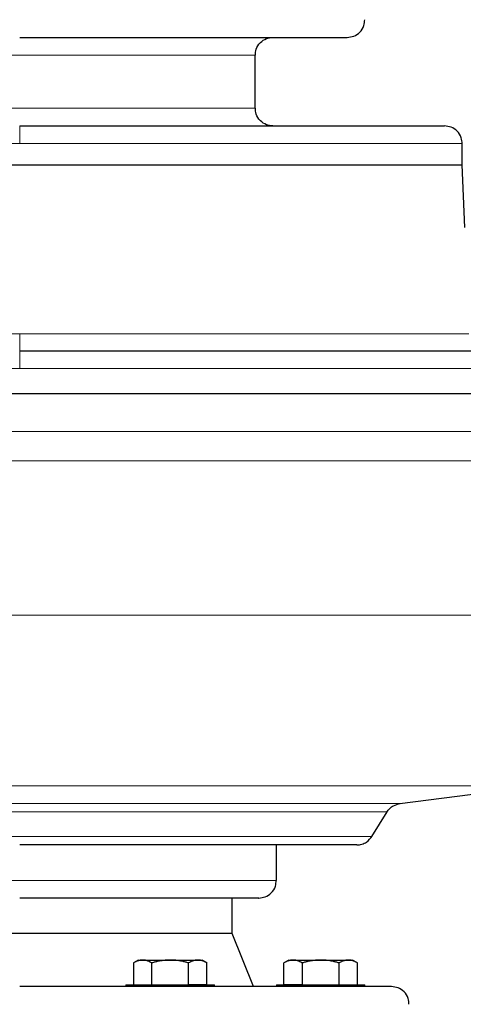
# Model space of a CAD drawing. Units: millimetres. Extents: x 0 to 420, y 0 to 297.
# Drawn here: x 105 to 112, y 213 to 226 of the extents above; entities that cross this region are included whole.
import ezdxf

# ---------------------------------------------------------------- set-up
doc = ezdxf.new("R2010")
doc.units = ezdxf.units.MM
doc.styles.add('SLDTEXTSTYLE0', font='TXT', dxfattribs={"width": 0.605})
doc.dimstyles.new('SLDDIMSTYLE0', dxfattribs={"dimtxt": 3.5, "dimasz": 3.5, "dimexe": 0, "dimexo": 0.0625, "dimgap": 0.875, "dimtad": 1, "dimlfac": 20, "dimrnd": 1e-09, "dimzin": 12, "dimdsep": 46, "dimtxsty": 'SLDTEXTSTYLE0', "dimsah": 1, "dimcen": 0.09, "dimadec": 0, "dimazin": 3, "dimtfac": 1, "dimtdec": 3, "dimtofl": 0, "dimtmove": 0, "dimatfit": 3, "dimfxl": 0, "dimfrac": 2, "dimtolj": 1, "dimtzin": 12, "dimarcsym": 0})

# ---------------------------------------------------------------- blocks, each defined once
blk = doc.blocks.new('_D_5')
at = {"color": 7, "linetype": 'Continuous', "lineweight": 0}
for p, q in [((76.25, 237.557), (76.25, 171.724)), ((158.6, 198.91), (158.6, 171.724)), ((158.6, 172.724), (76.25, 172.724))]:
    blk.add_line(p, q, dxfattribs=at)
at = {"color": 7, "linetype": 'Continuous', "lineweight": 18}
for points in [[(76.25, 172.724), (79.75, 172.186), (79.75, 173.263)], [(158.6, 172.724), (155.1, 173.263), (155.1, 172.186)]]:
    blk.add_solid(points, dxfattribs=at)
at = {"color": 7, "linetype": 'Continuous', "lineweight": 18, "insert": (112.078, 177.236), "char_height": 3.5, "attachment_point": 1, "style": 'SLDTEXTSTYLE0'}
blk.add_mtext('1647', dxfattribs=at)

msp = doc.modelspace()

# ---------------------------------------------------------------- linework, layer by layer
at = {"color": 8, "linetype": 'Continuous', "lineweight": 18}
for p, q in [((102.02545, 225.90976), (108.67545, 225.90976)), ((102.02545, 225.15976), (105.42268, 225.15976)), ((105.42268, 225.15976), (108.67545, 225.15976)), ((105.35045, 224.90976), (105.35045, 224.65976)), ((99.10045, 224.65976), (105.35045, 224.65976)), ((105.35045, 224.65976), (111.60045, 224.65976)), ((99.00961, 221.97524), (105.35045, 221.97524)), ((105.35045, 221.97524), (105.35045, 221.73476)), ((105.35045, 221.97524), (111.69129, 221.97524)), ((105.35045, 221.73476), (105.35045, 221.48476)), ((97.85045, 221.48476), (105.35045, 221.48476)), ((105.35045, 221.48476), (112.85045, 221.48476)), ((97.65522, 220.59837), (113.04568, 220.59837)), ((97.31897, 220.18173), (113.41974, 220.18173)), ((114.77213, 218.00271), (96.20283, 218.00271)), ((112.66273, 215.59584), (98.03817, 215.59584)), ((110.7187, 215.34376), (99.98219, 215.34376)), ((105.41011, 215.22687), (100.16295, 215.22687)), ((110.53795, 215.22687), (105.41011, 215.22687)), ((110.32366, 214.87872), (100.37723, 214.87872)), ((108.97545, 214.25976), (101.72545, 214.25976))]:
    msp.add_line(p, q, dxfattribs=at)
at = {"color": 7, "linetype": 'Continuous', "lineweight": 25}
for p, q in [((108.67545, 225.15976), (108.67545, 225.90976)), ((111.60045, 224.35976), (111.60045, 224.65976)), ((99.10045, 224.35976), (111.60045, 224.35976)), ((111.63409, 223.47653), (111.60045, 224.35976)), ((97.85045, 221.13476), (112.85045, 221.13476)), ((110.7187, 215.34376), (112.66273, 215.59584)), ((110.32366, 214.87872), (110.53795, 215.22687)), ((108.97545, 214.25976), (108.97545, 214.75976)), ((108.35045, 213.50976), (108.35045, 214.00976)), ((108.35045, 213.50976), (102.35045, 213.50976)), ((108.65045, 212.75976), (108.35045, 213.50976)), ((107.02545, 213.13476), (106.95546, 213.09435)), ((106.95583, 213.09457), (106.95583, 212.78976)), ((107.02545, 213.13476), (107.08574, 213.13476)), ((107.08574, 213.13476), (107.47545, 213.13476)), ((107.21564, 212.78976), (107.21564, 213.09457)), ((107.47545, 213.13476), (107.86516, 213.13476)), ((107.73525, 212.78976), (107.73525, 213.09457)), ((107.86516, 213.13476), (107.92545, 213.13476)), ((107.99544, 213.09435), (107.92545, 213.13476)), ((107.99506, 212.78976), (107.99506, 213.09457)), ((109.15045, 213.13476), (109.08046, 213.09435)), ((109.08083, 212.78976), (109.08083, 213.09457)), ((109.15045, 213.13476), (109.21074, 213.13476)), ((109.21074, 213.13476), (109.60045, 213.13476)), ((109.34064, 213.09457), (109.34064, 212.78976)), ((109.60045, 213.13476), (109.99016, 213.13476)), ((109.86026, 212.78976), (109.86026, 213.09457)), ((109.99016, 213.13476), (110.05045, 213.13476)), ((110.12044, 213.09435), (110.05045, 213.13476)), ((110.12006, 212.78976), (110.12006, 213.09457)), ((106.85045, 212.78476), (106.85045, 212.75976)), ((106.85045, 212.78476), (108.10045, 212.78476)), ((107.73525, 212.78976), (107.99506, 212.78976)), ((108.10045, 212.75976), (108.10045, 212.78476)), ((108.97545, 212.78476), (108.97545, 212.75976)), ((108.97545, 212.78476), (110.22545, 212.78476)), ((109.08083, 212.78976), (109.34064, 212.78976)), ((110.22545, 212.75976), (110.22545, 212.78476))]:
    msp.add_line(p, q, dxfattribs=at)
for points, knots in [([(109.97545, 226.15976), (110.00691, 226.16324), (110.07242, 226.17047), (110.15934, 226.23043), (110.21719, 226.31596), (110.22075, 226.38132), (110.22226, 226.40905)], [0, 0, 0, 0, 0.24087958, 0.50160834, 0.78855797, 1, 1, 1, 1]), ([(105.35045, 226.15976), (105.50115, 226.15976), (105.80254, 226.15976), (106.25032, 226.15976), (106.6895, 226.15976), (107.1159, 226.15976), (107.52545, 226.15976), (107.91423, 226.15976), (108.27853, 226.15976), (108.61488, 226.15976), (108.92006, 226.15976), (109.19116, 226.15976), (109.42557, 226.15976), (109.62117, 226.15976), (109.77564, 226.15976), (109.88916, 226.15976), (109.95451, 226.15976), (109.98172, 226.15976), (109.97449, 226.15976), (109.97402, 226.15976)], [0, 0, 0, 0, 0.06222976, 0.12445951, 0.18668901, 0.24891883, 0.31114859, 0.37337827, 0.43560804, 0.49783801, 0.56006762, 0.6222974, 0.68452709, 0.74675694, 0.80898683, 0.87121656, 0.93344636, 0.99567604, 1, 1, 1, 1]), ([(108.67834, 225.90823), (108.67986, 225.93673), (108.68339, 226.00287), (108.74153, 226.0891), (108.82848, 226.14905), (108.89399, 226.15629), (108.92545, 226.15976)], [0, 0, 0, 0, 0.21599965, 0.50128373, 0.76051002, 1, 1, 1, 1]), ([(108.92545, 224.90976), (108.89399, 224.91324), (108.82848, 224.92048), (108.74153, 224.98042), (108.68341, 225.06661), (108.67988, 225.1327), (108.67835, 225.16115)], [0, 0, 0, 0, 0.23957284, 0.49888883, 0.78427161, 1, 1, 1, 1]), ([(105.35045, 224.90976), (105.54582, 224.90976), (105.93656, 224.90976), (106.51708, 224.90976), (107.08648, 224.90976), (107.63933, 224.90976), (108.17035, 224.90976), (108.67448, 224.90976), (109.14693, 224.90976), (109.58317, 224.90976), (109.97905, 224.90976), (110.33081, 224.90976), (110.63505, 224.90976), (110.88902, 224.90976), (111.08974, 224.90976), (111.23738, 224.90976), (111.32274, 224.90976), (111.35837, 224.90976), (111.34903, 224.90976), (111.34834, 224.90976)], [0, 0, 0, 0, 0.06218833, 0.12437702, 0.18656557, 0.24875426, 0.3109427, 0.37313137, 0.43531996, 0.49750855, 0.55969707, 0.62188568, 0.68407423, 0.74626284, 0.80845149, 0.87064, 0.93282855, 0.99501718, 1, 1, 1, 1]), ([(111.59733, 224.65997), (111.59582, 224.68787), (111.59226, 224.75341), (111.53434, 224.83909), (111.44742, 224.89905), (111.38191, 224.90629), (111.35045, 224.90976)], [0, 0, 0, 0, 0.21247648, 0.49904968, 0.75943641, 1, 1, 1, 1]), ([(105.35045, 221.73476), (105.58672, 221.73476), (106.05926, 221.73476), (106.7613, 221.73476), (107.44986, 221.73476), (108.11838, 221.73476), (108.76046, 221.73476), (109.36996, 221.73476), (109.94109, 221.73476), (110.46836, 221.73476), (110.94676, 221.73476), (111.37171, 221.73476), (111.73912, 221.73476), (112.04566, 221.73476), (112.28771, 221.73476), (112.46554, 221.73476), (112.5678, 221.73476), (112.61036, 221.73476), (112.599, 221.73476), (112.59829, 221.73476)], [0, 0, 0, 0, 0.06224039, 0.12448075, 0.18672142, 0.24896191, 0.31120242, 0.37344292, 0.43568333, 0.49792382, 0.56016428, 0.62240484, 0.68464528, 0.7468858, 0.80912628, 0.87136677, 0.93360727, 0.99584776, 1, 1, 1, 1]), ([(114.76726, 217.65985), (114.76783, 217.55636), (114.76939, 217.27073), (114.72519, 216.79928), (114.63591, 216.24519), (114.49667, 215.68692), (114.30821, 215.13045), (114.0736, 214.5929), (113.79655, 214.07972), (113.48126, 213.59553), (113.12455, 213.13591), (112.72942, 212.70615), (112.30002, 212.31048), (111.84016, 211.95438), (111.38718, 211.65442), (111.07808, 211.49343), (110.93989, 211.42146)], [0, 0, 0, 0, 0.04028504, 0.11118383, 0.18403785, 0.25868559, 0.3349339, 0.41255783, 0.48678281, 0.5617752, 0.63728869, 0.71306603, 0.78884459, 0.86436169, 0.93936, 1, 1, 1, 1]), ([(110.53565, 215.22306), (110.5479, 215.24055), (110.57273, 215.27601), (110.63529, 215.3238), (110.68998, 215.33656), (110.72312, 215.34429)], [0, 0, 0, 0, 0.27729899, 0.5620814, 1, 1, 1, 1]), ([(110.10934, 214.75976), (110.10981, 214.75976), (110.11727, 214.75976), (110.08932, 214.75976), (110.02218, 214.75976), (109.90542, 214.75976), (109.74649, 214.75976), (109.54521, 214.75976), (109.30398, 214.75976), (109.02495, 214.75976), (108.71084, 214.75976), (108.36463, 214.75976), (107.98964, 214.75976), (107.58944, 214.75976), (107.16785, 214.75976), (106.72891, 214.75976), (106.2768, 214.75976), (105.81585, 214.75976), (105.50558, 214.75976), (105.35045, 214.75976)], [0, 0, 0, 0, 0.00415351, 0.06639387, 0.12863428, 0.19087476, 0.25311522, 0.31535559, 0.37759588, 0.43983627, 0.50207672, 0.56431714, 0.62655755, 0.68879819, 0.75103848, 0.8132788, 0.87551935, 0.93775988, 1, 1, 1, 1]), ([(110.11076, 214.75976), (110.13463, 214.76183), (110.18314, 214.76602), (110.26383, 214.80324), (110.30277, 214.85302), (110.32629, 214.88309)], [0, 0, 0, 0, 0.27713033, 0.56329964, 1, 1, 1, 1]), ([(108.72545, 214.00976), (108.75691, 214.01324), (108.82242, 214.02047), (108.90934, 214.08043), (108.96721, 214.16601), (108.97077, 214.23142), (108.97228, 214.25921)], [0, 0, 0, 0, 0.2407832, 0.50140289, 0.78823154, 1, 1, 1, 1]), ([(108.72359, 214.00976), (108.7242, 214.00976), (108.73353, 214.00976), (108.69837, 214.00976), (108.61398, 214.00976), (108.4681, 214.00976), (108.27129, 214.00976), (108.02458, 214.00976), (107.73271, 214.00976), (107.40062, 214.00976), (107.03381, 214.00976), (106.6385, 214.00976), (106.22147, 214.00976), (105.78967, 214.00976), (105.4968, 214.00976), (105.35045, 214.00976)], [0, 0, 0, 0, 0.00581205, 0.08862935, 0.17153722, 0.25435902, 0.33717635, 0.42008454, 0.50290625, 0.58572341, 0.66863157, 0.75145333, 0.83427026, 0.91717945, 1, 1, 1, 1]), ([(107.08574, 213.13476), (107.08269, 213.13472), (107.07661, 213.13464), (107.06753, 213.13399), (107.05846, 213.13294), (107.04937, 213.13147), (107.04025, 213.12958), (107.03106, 213.12727), (107.01767, 213.12333), (107.00003, 213.11687), (106.978, 213.10689), (106.9633, 213.09872), (106.95583, 213.09457)], [0, 0, 0, 0, 0.06933029, 0.13829823, 0.2071597, 0.27616697, 0.34556641, 0.41559652, 0.48648617, 0.65321803, 0.82374644, 1, 1, 1, 1]), ([(107.21564, 213.09457), (107.21188, 213.0967), (107.20442, 213.10093), (107.19326, 213.1067), (107.18223, 213.11197), (107.1713, 213.1167), (107.16044, 213.12091), (107.14785, 213.12518), (107.1336, 213.12918), (107.11764, 213.13239), (107.10169, 213.13439), (107.09106, 213.13464), (107.08574, 213.13476)], [0, 0, 0, 0, 0.08899841, 0.17635157, 0.26226823, 0.346979, 0.4307363, 0.51381379, 0.63721271, 0.75851289, 0.8789941, 1, 1, 1, 1]), ([(107.47545, 213.13476), (107.46935, 213.13472), (107.45719, 213.13464), (107.43899, 213.13399), (107.42083, 213.13294), (107.40266, 213.13147), (107.38443, 213.12958), (107.36608, 213.12727), (107.33932, 213.12333), (107.30401, 213.11687), (107.25995, 213.10689), (107.23057, 213.09872), (107.21564, 213.09457)], [0, 0, 0, 0, 0.06933029, 0.13829823, 0.2071597, 0.27616697, 0.34556641, 0.41559652, 0.48648617, 0.65321803, 0.82374644, 1, 1, 1, 1]), ([(107.73526, 213.09457), (107.72773, 213.0967), (107.71281, 213.10093), (107.69048, 213.1067), (107.66841, 213.11197), (107.64655, 213.1167), (107.62484, 213.12091), (107.59968, 213.12518), (107.57113, 213.12918), (107.53917, 213.13239), (107.50732, 213.13439), (107.48609, 213.13464), (107.47545, 213.13476)], [0, 0, 0, 0, 0.08899841, 0.17635157, 0.26226823, 0.346979, 0.4307363, 0.51381379, 0.63721271, 0.75851289, 0.8789941, 1, 1, 1, 1]), ([(107.86516, 213.13476), (107.86211, 213.13472), (107.85603, 213.13464), (107.84691, 213.13399), (107.83782, 213.13294), (107.82874, 213.13147), (107.81963, 213.12958), (107.81047, 213.12727), (107.7971, 213.12333), (107.77942, 213.11687), (107.7574, 213.10689), (107.74272, 213.09872), (107.73526, 213.09457)], [0, 0, 0, 0, 0.069327321, 0.138292965, 0.207152836, 0.276159186, 0.345558398, 0.415588969, 0.486479761, 0.653217139, 0.823747746, 1, 1, 1, 1]), ([(107.99506, 213.09457), (107.9913, 213.0967), (107.98384, 213.10093), (107.97267, 213.1067), (107.96163, 213.11197), (107.9507, 213.1167), (107.93985, 213.12091), (107.92727, 213.12518), (107.91298, 213.12918), (107.89698, 213.13239), (107.88108, 213.13439), (107.87047, 213.13464), (107.86516, 213.13476)], [0, 0, 0, 0, 0.08899131, 0.17633901, 0.26225182, 0.34696024, 0.43071662, 0.51379451, 0.63720371, 0.75851038, 0.87899451, 1, 1, 1, 1]), ([(109.21074, 213.13476), (109.20769, 213.13472), (109.20161, 213.13464), (109.19253, 213.13399), (109.18346, 213.13294), (109.17438, 213.13147), (109.16525, 213.12958), (109.15606, 213.12727), (109.14267, 213.12333), (109.12503, 213.11687), (109.103, 213.10689), (109.0883, 213.09872), (109.08083, 213.09457)], [0, 0, 0, 0, 0.06932732, 0.13829297, 0.20715284, 0.27615919, 0.3455584, 0.41558897, 0.48647976, 0.65321714, 0.82374775, 1, 1, 1, 1]), ([(109.34064, 213.09457), (109.33688, 213.0967), (109.32942, 213.10093), (109.31826, 213.1067), (109.30723, 213.11197), (109.2963, 213.1167), (109.28544, 213.12091), (109.27285, 213.12518), (109.2586, 213.12918), (109.24264, 213.13239), (109.22669, 213.13439), (109.21606, 213.13464), (109.21074, 213.13476)], [0, 0, 0, 0, 0.08899131, 0.17633901, 0.26225181, 0.34696024, 0.43071662, 0.51379451, 0.63720371, 0.75851038, 0.87899451, 1, 1, 1, 1]), ([(109.60045, 213.13476), (109.59435, 213.13472), (109.58219, 213.13464), (109.56399, 213.13399), (109.54583, 213.13294), (109.52766, 213.13147), (109.50943, 213.12958), (109.49108, 213.12727), (109.46432, 213.12333), (109.42901, 213.11687), (109.38495, 213.10689), (109.35557, 213.09872), (109.34064, 213.09457)], [0, 0, 0, 0, 0.069330294, 0.138298227, 0.207159701, 0.276166967, 0.345566408, 0.415596521, 0.486486171, 0.653218027, 0.823746435, 1, 1, 1, 1]), ([(109.86026, 213.09457), (109.85273, 213.0967), (109.83781, 213.10093), (109.81548, 213.1067), (109.79341, 213.11197), (109.77155, 213.1167), (109.74984, 213.12091), (109.72468, 213.12518), (109.69613, 213.12918), (109.66417, 213.13239), (109.63232, 213.13439), (109.61109, 213.13464), (109.60045, 213.13476)], [0, 0, 0, 0, 0.08899841, 0.17635157, 0.26226823, 0.346979, 0.4307363, 0.51381379, 0.63721271, 0.75851289, 0.87899409, 1, 1, 1, 1]), ([(109.99016, 213.13476), (109.98711, 213.13472), (109.98103, 213.13464), (109.97191, 213.13399), (109.96282, 213.13294), (109.95373, 213.13147), (109.94463, 213.12958), (109.93547, 213.12727), (109.92209, 213.12333), (109.90442, 213.11687), (109.8824, 213.10689), (109.86772, 213.09872), (109.86026, 213.09457)], [0, 0, 0, 0, 0.06933029, 0.13829823, 0.2071597, 0.27616697, 0.34556641, 0.41559652, 0.48648617, 0.65321803, 0.82374644, 1, 1, 1, 1]), ([(110.12006, 213.09457), (110.1163, 213.0967), (110.10884, 213.10093), (110.09767, 213.1067), (110.08663, 213.11197), (110.0757, 213.1167), (110.06485, 213.12091), (110.05227, 213.12518), (110.03798, 213.12918), (110.02198, 213.13239), (110.00608, 213.13439), (109.99547, 213.13464), (109.99016, 213.13476)], [0, 0, 0, 0, 0.08899841, 0.17635157, 0.26226823, 0.346979, 0.4307363, 0.51381379, 0.63721271, 0.75851289, 0.87899409, 1, 1, 1, 1]), ([(110.59838, 212.75976), (110.59905, 212.75976), (110.60717, 212.75976), (110.5757, 212.75976), (110.50049, 212.75976), (110.37097, 212.75976), (110.19505, 212.75976), (109.97262, 212.75976), (109.70629, 212.75976), (109.39845, 212.75976), (109.05208, 212.75976), (108.67045, 212.75976), (108.25722, 212.75976), (107.81631, 212.75976), (107.35192, 212.75976), (106.86847, 212.75976), (106.37056, 212.75976), (105.86294, 212.75976), (105.52128, 212.75976), (105.35045, 212.75976)], [0, 0, 0, 0, 0.00566246, 0.06780852, 0.1299546, 0.19210073, 0.25424691, 0.31639301, 0.37853909, 0.4406852, 0.50283135, 0.56497739, 0.6271234, 0.68926947, 0.75141566, 0.81356169, 0.8757079, 0.93785411, 1, 1, 1, 1]), ([(110.84727, 212.51044), (110.84576, 212.53818), (110.84219, 212.60355), (110.78433, 212.68909), (110.69742, 212.74905), (110.63191, 212.75629), (110.60045, 212.75976)], [0, 0, 0, 0, 0.21151003, 0.49843272, 0.75913786, 1, 1, 1, 1])]:
    msp.add_open_spline(points, degree=3, knots=knots, dxfattribs=at)
at = {"color": 8, "linetype": 'Continuous', "lineweight": 18}
for points, knots in [([(108.08155, 210.65978), (108.10013, 210.65982), (108.13836, 210.65991), (108.19732, 210.66061), (108.25949, 210.66181), (108.32488, 210.66363), (108.39347, 210.66615), (108.46527, 210.66945), (108.54025, 210.67361), (108.61842, 210.67874), (108.77857, 210.69092), (109.01358, 210.715), (109.33106, 210.76055), (109.64023, 210.81795), (109.95263, 210.88906), (110.26032, 210.97178), (110.72412, 211.11649), (111.31581, 211.34658), (111.98457, 211.67828), (112.5773, 212.03141), (113.15388, 212.42748), (113.73257, 212.88339), (114.23673, 213.3344), (114.63952, 213.72545), (115.01386, 214.10832), (115.46956, 214.60168), (115.91377, 215.11141), (116.30635, 215.57467), (116.62154, 215.95149), (116.89612, 216.28397), (117.1195, 216.55721), (117.29545, 216.77355), (117.46843, 216.98645), (117.63082, 217.18576), (117.77318, 217.35939), (117.89889, 217.51182), (117.98159, 217.6111), (118.02213, 217.65976)], [0, 0, 0, 0, 0.00440644, 0.00906787, 0.01398444, 0.01915627, 0.02458351, 0.03026626, 0.03620467, 0.04239881, 0.0488488, 0.07430692, 0.09842313, 0.12492283, 0.14888583, 0.17442555, 0.20050661, 0.26416453, 0.32486533, 0.37755266, 0.42792477, 0.49100118, 0.55258611, 0.58878421, 0.62461859, 0.6800677, 0.74870203, 0.785595, 0.82457391, 0.86553825, 0.88805718, 0.90837846, 0.93173008, 0.95314539, 0.96936197, 0.98498091, 1, 1, 1, 1]), ([(118.02213, 217.65976), (117.95529, 217.54208), (117.8215, 217.30651), (117.61586, 216.94667), (117.41154, 216.5939), (117.1863, 216.2121), (116.94838, 215.81997), (116.65751, 215.35844), (116.29843, 214.81781), (115.92994, 214.30673), (115.59116, 213.87306), (115.06347, 213.23418), (114.3915, 212.5335), (113.53637, 211.82397), (112.85159, 211.34202), (112.24756, 210.98869), (111.74704, 210.73926), (111.36277, 210.56941), (110.97132, 210.41807), (110.57177, 210.28511), (110.16641, 210.17136), (109.75541, 210.07716), (109.34083, 210.00312), (109.02209, 209.96234), (108.80239, 209.94137), (108.68196, 209.93164), (108.56167, 209.92367), (108.44149, 209.91746), (108.32144, 209.91305), (108.20152, 209.91029), (108.12161, 209.90994), (108.08168, 209.90976)], [0, 0, 0, 0, 0.03054495, 0.06114473, 0.0935377, 0.12255307, 0.16119101, 0.19705117, 0.24567173, 0.30764834, 0.33919769, 0.36985457, 0.49467528, 0.55746362, 0.62041787, 0.68345693, 0.71518498, 0.74659607, 0.77824324, 0.80987071, 0.84159681, 0.87322963, 0.90499726, 0.93660997, 0.94571928, 0.95480752, 0.96387662, 0.97292847, 0.98196503, 0.99098822, 1, 1, 1, 1])]:
    msp.add_open_spline(points, degree=3, knots=knots, dxfattribs=at)

# ---------------------------------------------------------------- dimensions: what is measured, and where the dimension line sits
at = {"color": 7, "linetype": 'Continuous', "lineweight": 18}
dim = msp.add_linear_dim(base=(76.25045, 172.72436), p1=(158.60045, 199.00976), p2=(76.25045, 237.65664), angle=0, dimstyle='SLDDIMSTYLE0', dxfattribs=at)
dim.commit()
dim.dimension.update_dxf_attribs({"geometry": '_D_5', "text_midpoint": (117.42545, 172.72436), "dimtype": 160})

doc.saveas('drawing.dxf')
